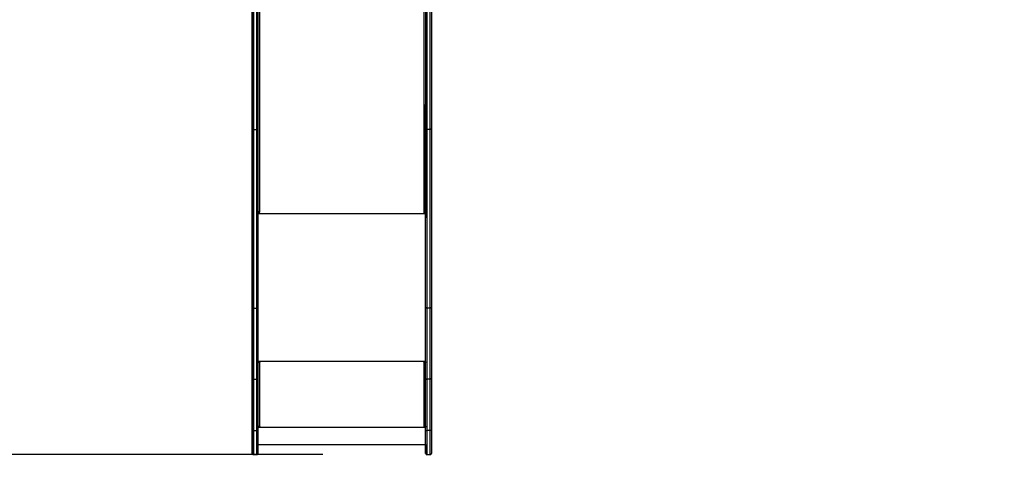
# Model space of a CAD drawing. Units: millimetres. Extents: x 198 to 834, y 800 to 1503.
# Drawn here: x 428 to 688, y 996 to 1115 of the extents above; entities that cross this region are included whole.
import ezdxf

# ---------------------------------------------------------------- set-up
doc = ezdxf.new("R2010")
doc.units = ezdxf.units.MM
doc.header["$LTSCALE"] = 50
doc.header["$PDSIZE"] = -1
doc.layers.add('strefa', color=6, linetype='Continuous')
doc.dimstyles.new('ISO-25', dxfattribs={"dimtxt": 2.5, "dimasz": 2.5, "dimexe": 1.25, "dimexo": 0.625, "dimtad": 1, "dimtxsty": 'Standard', "dimcen": 2.5, "dimadec": 0, "dimazin": 0, "dimtfac": 1, "dimtmove": 0, "dimatfit": 3, "dimfxl": 1, "dimarcsym": 0})

# ---------------------------------------------------------------- blocks, each defined once
blk = doc.blocks.new('3104')
at = {"color": 7, "linetype": 'Continuous', "lineweight": 25}
for p, q in [((489.34, 1086.31), (489.34, 1123.23)), ((490.84, 1123.23), (490.84, 1086.31)), ((535.14, 1086.31), (535.14, 1123.23)), ((536.64, 1123.23), (536.64, 1086.31)), ((489.34, 1122.71), (489.33, 1085.78)), ((489.64, 1123.04), (489.64, 1086.11)), ((490.54, 1086.11), (490.54, 1123.04)), ((491.24, 1122.03), (491.23, 1064.3)), ((534.73, 1064.3), (534.74, 1122.03)), ((535.13, 1064.56), (535.14, 1122.1)), ((535.44, 1123.04), (535.44, 1086.11)), ((536.34, 1086.11), (536.34, 1123.04)), ((489.33, 1039.08), (489.34, 1086.31)), ((489.33, 1085.78), (489.33, 1050.96)), ((489.64, 1086.11), (489.63, 1038.89)), ((489.64, 1086.11), (490.54, 1086.11)), ((490.53, 1038.89), (490.54, 1086.11)), ((490.84, 1086.31), (490.83, 1039.08)), ((535.13, 1039.08), (535.14, 1086.31)), ((535.44, 1086.11), (535.43, 1038.89)), ((536.34, 1086.11), (535.44, 1086.11)), ((536.33, 1038.89), (536.34, 1086.11)), ((536.64, 1086.31), (536.63, 1039.08)), ((490.99, 1064.35), (490.83, 1064.35)), ((490.83, 1064.23), (491.33, 1064.23)), ((491.33, 1064.3), (491.23, 1064.3)), ((534.73, 1064.3), (534.63, 1064.3)), ((534.63, 1064.23), (535.13, 1064.23)), ((535.13, 1064.35), (534.97, 1064.35)), ((535.13, 1064.55), (535.13, 1064.35)), ((535.13, 1064.35), (535.13, 1064.46)), ((489.63, 1038.89), (490.53, 1038.89)), ((536.33, 1038.89), (535.43, 1038.89)), ((491.33, 1024.75), (490.83, 1024.75)), ((491.03, 1024.7), (491.03, 1024.75)), ((491.23, 1024.68), (491.23, 1024.65)), ((491.33, 1024.68), (491.23, 1024.68)), ((491.23, 1024.65), (491.23, 1007.65)), ((491.23, 1024.65), (491.33, 1024.65)), ((491.33, 1024.68), (491.33, 1024.65)), ((535.13, 1024.75), (534.63, 1024.75)), ((534.63, 1024.68), (534.63, 1024.65)), ((534.73, 1024.68), (534.63, 1024.68)), ((534.63, 1024.65), (534.73, 1024.65)), ((534.73, 1024.68), (534.73, 1024.65)), ((534.73, 1007.65), (534.73, 1024.65)), ((534.93, 1024.75), (534.93, 1024.7)), ((534.93, 1024.7), (534.93, 1024.75)), ((534.93, 1024.7), (535.13, 1024.7)), ((535.13, 1024.7), (535.13, 1024.75)), ((535.13, 1024.68), (535.13, 1024.75)), ((535.13, 1008.25), (535.13, 1024.7)), ((489.33, 1021.95), (489.33, 1008.24)), ((489.33, 1006.62), (489.33, 1020.19)), ((489.63, 1020.16), (490.53, 1020.16)), ((489.63, 1020.16), (489.63, 1006.58)), ((490.53, 1006.58), (490.53, 1020.16)), ((490.83, 1020.19), (490.83, 1006.62)), ((535.13, 1006.62), (535.13, 1020.19)), ((536.33, 1020.16), (535.43, 1020.16)), ((535.43, 1020.16), (535.43, 1006.58)), ((536.33, 1006.58), (536.33, 1020.16)), ((536.63, 1020.19), (536.63, 1006.62)), ((489.63, 1006.58), (490.53, 1006.58)), ((491.33, 1007.58), (490.83, 1007.58)), ((490.83, 1007.55), (491.33, 1007.55)), ((491.33, 1007.65), (491.23, 1007.65)), ((491.33, 1007.58), (491.33, 1007.55)), ((534.73, 1007.65), (534.63, 1007.65)), ((534.63, 1007.58), (534.63, 1007.55)), ((535.13, 1007.58), (534.63, 1007.58)), ((534.63, 1007.55), (535.13, 1007.55)), ((535.13, 1007.7), (535.13, 1008.25)), ((535.13, 1007.7), (535.13, 1007.58)), ((535.13, 1007.55), (535.13, 1007.58)), ((535.13, 1007.55), (535.13, 1007.46)), ((536.33, 1006.58), (535.43, 1006.58)), ((490.83, 1002.89), (535.13, 1002.89)), ((489.63, 1000.19), (490.53, 1000.19)), ((535.43, 1000.19), (536.33, 1000.19))]:
    blk.add_line(p, q, dxfattribs=at)
at = {"color": 8, "linetype": 'Continuous', "lineweight": 25}
for p, q in [((490.83, 1063.92), (535.13, 1063.92)), ((491.33, 1064.3), (491.33, 1064.23)), ((534.63, 1064.3), (534.63, 1064.23)), ((535.13, 1064.46), (535.13, 1064.46)), ((490.83, 1024.85), (535.13, 1024.85)), ((491.03, 1024.7), (490.83, 1024.7)), ((535.13, 1024.68), (535.13, 1024.68)), ((490.83, 1007.46), (535.13, 1007.46))]:
    blk.add_line(p, q, dxfattribs=at)
at = {"color": 7, "linetype": 'Continuous', "lineweight": 25, "flags": 128}
for points in [[(489.33, 1102.12), (489.33, 1102.1), (489.33, 1102.05), (489.33, 1101.96), (489.33, 1101.85), (489.33, 1101.73), (489.33, 1101.6), (489.33, 1101.48), (489.33, 1101.38), (489.33, 1101.31), (489.33, 1101.27), (489.33, 1101.27), (489.33, 1101.31), (489.33, 1101.38), (489.33, 1101.48), (489.33, 1101.6), (489.33, 1101.73), (489.33, 1101.85), (489.33, 1101.96), (489.33, 1102.05), (489.33, 1102.1), (489.33, 1102.12)], [(489.33, 1084.65), (489.33, 1084.63), (489.33, 1084.58), (489.33, 1084.49), (489.33, 1084.38), (489.33, 1084.26), (489.33, 1084.13), (489.33, 1084.02), (489.33, 1083.92), (489.33, 1083.85), (489.33, 1083.81), (489.33, 1083.81), (489.33, 1083.85), (489.33, 1083.92), (489.33, 1084.02), (489.33, 1084.13), (489.33, 1084.26), (489.33, 1084.38), (489.33, 1084.49), (489.33, 1084.58), (489.33, 1084.63), (489.33, 1084.65)], [(489.64, 1086.11), (489.58, 1086.12), (489.52, 1086.13), (489.47, 1086.15), (489.42, 1086.17), (489.39, 1086.2), (489.36, 1086.23), (489.34, 1086.27), (489.34, 1086.31)], [(490.84, 1086.31), (490.83, 1086.27), (490.81, 1086.23), (490.78, 1086.2), (490.75, 1086.17), (490.7, 1086.15), (490.65, 1086.13), (490.59, 1086.12), (490.54, 1086.11)], [(535.44, 1086.11), (535.38, 1086.12), (535.32, 1086.13), (535.27, 1086.15), (535.22, 1086.17), (535.19, 1086.2), (535.16, 1086.23), (535.14, 1086.27), (535.14, 1086.31)], [(536.64, 1086.31), (536.63, 1086.27), (536.61, 1086.23), (536.58, 1086.2), (536.55, 1086.17), (536.5, 1086.15), (536.45, 1086.13), (536.39, 1086.12), (536.34, 1086.11)], [(491.23, 1064.3), (491.16, 1064.31), (491.08, 1064.32), (491.01, 1064.35), (490.95, 1064.38), (490.9, 1064.42), (490.86, 1064.46), (490.84, 1064.51), (490.83, 1064.54)], [(491.33, 1064.23), (491.35, 1064.23), (491.37, 1064.24), (491.38, 1064.25), (491.38, 1064.26), (491.38, 1064.28), (491.37, 1064.29), (491.35, 1064.3), (491.33, 1064.3)], [(534.63, 1064.3), (534.61, 1064.3), (534.6, 1064.29), (534.59, 1064.28), (534.58, 1064.26), (534.59, 1064.25), (534.6, 1064.24), (534.61, 1064.23), (534.63, 1064.23)], [(535.13, 1064.56), (535.13, 1064.51), (535.1, 1064.46), (535.07, 1064.42), (535.02, 1064.38), (534.96, 1064.35), (534.89, 1064.32), (534.81, 1064.31), (534.73, 1064.3)], [(535.13, 1064.27), (535.13, 1064.32), (535.13, 1064.38), (535.13, 1064.43), (535.13, 1064.48), (535.13, 1064.51), (535.13, 1064.51), (535.13, 1064.5), (535.13, 1064.46)], [(535.13, 1024.65), (535.13, 1026.26), (535.13, 1027.86), (535.13, 1029.46), (535.13, 1031.06), (535.13, 1032.64), (535.13, 1034.22), (535.13, 1035.79), (535.13, 1037.35), (535.13, 1038.9), (535.13, 1040.44), (535.13, 1041.97), (535.13, 1043.48), (535.13, 1044.99), (535.13, 1046.48), (535.13, 1047.95), (535.13, 1049.41), (535.13, 1050.85), (535.13, 1052.28), (535.13, 1053.69), (535.13, 1055.08), (535.13, 1056.45), (535.13, 1057.81), (535.13, 1059.14), (535.13, 1060.45), (535.13, 1061.75), (535.13, 1063.02), (535.13, 1064.27)], [(489.33, 1050.96), (489.33, 1049.82), (489.33, 1048.65), (489.33, 1047.47), (489.33, 1046.26), (489.33, 1045.04), (489.33, 1043.79), (489.33, 1042.53), (489.33, 1041.25), (489.33, 1039.95), (489.33, 1038.63), (489.33, 1037.31), (489.33, 1035.96), (489.33, 1034.61), (489.33, 1033.24), (489.33, 1031.86), (489.33, 1030.47), (489.33, 1029.07), (489.33, 1027.66), (489.33, 1026.24), (489.33, 1024.82), (489.33, 1023.39), (489.33, 1021.95)], [(489.33, 1020.19), (489.33, 1021.33), (489.33, 1022.46), (489.33, 1023.59), (489.33, 1024.71), (489.33, 1025.82), (489.33, 1026.93), (489.33, 1028.02), (489.33, 1029.1), (489.33, 1030.17), (489.33, 1031.23), (489.33, 1032.27), (489.33, 1033.3), (489.33, 1034.31), (489.33, 1035.3), (489.33, 1036.27), (489.33, 1037.23), (489.33, 1038.17), (489.33, 1039.08)], [(489.63, 1038.89), (489.63, 1037.99), (489.63, 1037.06), (489.63, 1036.11), (489.63, 1035.14), (489.63, 1034.16), (489.63, 1033.15), (489.63, 1032.14), (489.63, 1031.1), (489.63, 1030.06), (489.63, 1028.99), (489.63, 1027.92), (489.63, 1026.84), (489.63, 1025.74), (489.63, 1024.64), (489.63, 1023.53), (489.63, 1022.41), (489.63, 1021.29), (489.63, 1020.16)], [(490.53, 1020.16), (490.53, 1021.29), (490.53, 1022.41), (490.53, 1023.53), (490.53, 1024.64), (490.53, 1025.74), (490.53, 1026.84), (490.53, 1027.92), (490.53, 1028.99), (490.53, 1030.06), (490.53, 1031.1), (490.53, 1032.14), (490.53, 1033.15), (490.53, 1034.16), (490.53, 1035.14), (490.53, 1036.11), (490.53, 1037.06), (490.53, 1037.99), (490.53, 1038.89)], [(490.83, 1039.08), (490.83, 1038.17), (490.83, 1037.23), (490.83, 1036.27), (490.83, 1035.3), (490.83, 1034.31), (490.83, 1033.3), (490.83, 1032.27), (490.83, 1031.23), (490.83, 1030.17), (490.83, 1029.1), (490.83, 1028.02), (490.83, 1026.93), (490.83, 1025.82), (490.83, 1024.71), (490.83, 1023.59), (490.83, 1022.46), (490.83, 1021.33), (490.83, 1020.19)], [(535.13, 1020.19), (535.13, 1021.33), (535.13, 1022.46), (535.13, 1023.59), (535.13, 1024.71), (535.13, 1025.82), (535.13, 1026.93), (535.13, 1028.02), (535.13, 1029.1), (535.13, 1030.17), (535.13, 1031.23), (535.13, 1032.27), (535.13, 1033.3), (535.13, 1034.31), (535.13, 1035.3), (535.13, 1036.27), (535.13, 1037.23), (535.13, 1038.17), (535.13, 1039.08)], [(535.43, 1038.89), (535.43, 1037.99), (535.43, 1037.06), (535.43, 1036.11), (535.43, 1035.14), (535.43, 1034.16), (535.43, 1033.15), (535.43, 1032.14), (535.43, 1031.1), (535.43, 1030.06), (535.43, 1028.99), (535.43, 1027.92), (535.43, 1026.84), (535.43, 1025.74), (535.43, 1024.64), (535.43, 1023.53), (535.43, 1022.41), (535.43, 1021.29), (535.43, 1020.16)], [(536.33, 1020.16), (536.33, 1021.29), (536.33, 1022.41), (536.33, 1023.53), (536.33, 1024.64), (536.33, 1025.74), (536.33, 1026.84), (536.33, 1027.92), (536.33, 1028.99), (536.33, 1030.06), (536.33, 1031.1), (536.33, 1032.14), (536.33, 1033.15), (536.33, 1034.16), (536.33, 1035.14), (536.33, 1036.11), (536.33, 1037.06), (536.33, 1037.99), (536.33, 1038.89)], [(536.63, 1039.08), (536.63, 1038.17), (536.63, 1037.23), (536.63, 1036.27), (536.63, 1035.3), (536.63, 1034.31), (536.63, 1033.3), (536.63, 1032.27), (536.63, 1031.23), (536.63, 1030.17), (536.63, 1029.1), (536.63, 1028.02), (536.63, 1026.93), (536.63, 1025.82), (536.63, 1024.71), (536.63, 1023.59), (536.63, 1022.46), (536.63, 1021.33), (536.63, 1020.19)], [(535.13, 1024.68), (535.13, 1024.62), (535.13, 1024.57), (535.13, 1024.53), (535.13, 1024.51), (535.13, 1024.52), (535.13, 1024.55), (535.13, 1024.59), (535.13, 1024.65)], [(489.33, 1023.77), (489.33, 1023.75), (489.33, 1023.7), (489.33, 1023.61), (489.33, 1023.5), (489.33, 1023.38), (489.33, 1023.25), (489.33, 1023.13), (489.33, 1023.03), (489.33, 1022.96), (489.33, 1022.93), (489.33, 1022.93), (489.33, 1022.96), (489.33, 1023.03), (489.33, 1023.13), (489.33, 1023.25), (489.33, 1023.38), (489.33, 1023.5), (489.33, 1023.61), (489.33, 1023.7), (489.33, 1023.75), (489.33, 1023.77)], [(489.33, 1015.85), (489.33, 1015.83), (489.33, 1015.78), (489.33, 1015.69), (489.33, 1015.58), (489.33, 1015.46), (489.33, 1015.33), (489.33, 1015.22), (489.33, 1015.12), (489.33, 1015.04), (489.33, 1015.01), (489.33, 1015.01), (489.33, 1015.04), (489.33, 1015.12), (489.33, 1015.22), (489.33, 1015.33), (489.33, 1015.46), (489.33, 1015.58), (489.33, 1015.69), (489.33, 1015.78), (489.33, 1015.83), (489.33, 1015.85)], [(489.33, 1015.85), (489.33, 1015.83), (489.33, 1015.78), (489.33, 1015.69), (489.33, 1015.58), (489.33, 1015.46), (489.33, 1015.33), (489.33, 1015.22), (489.33, 1015.12), (489.33, 1015.04), (489.33, 1015.01), (489.33, 1015.01), (489.33, 1015.04), (489.33, 1015.12), (489.33, 1015.22), (489.33, 1015.33), (489.33, 1015.46), (489.33, 1015.58), (489.33, 1015.69), (489.33, 1015.78), (489.33, 1015.83), (489.33, 1015.85)], [(489.33, 1009.75), (489.33, 1009.73), (489.33, 1009.68), (489.33, 1009.59), (489.33, 1009.48), (489.33, 1009.36), (489.33, 1009.23), (489.33, 1009.11), (489.33, 1009.01), (489.33, 1008.94), (489.33, 1008.91), (489.33, 1008.91), (489.33, 1008.94), (489.33, 1009.01), (489.33, 1009.11), (489.33, 1009.23), (489.33, 1009.36), (489.33, 1009.48), (489.33, 1009.59), (489.33, 1009.68), (489.33, 1009.73), (489.33, 1009.75)], [(489.33, 1008.24), (489.33, 1007.75), (489.33, 1007.25), (489.33, 1006.76), (489.33, 1006.27), (489.33, 1005.79), (489.33, 1005.31), (489.33, 1004.85), (489.33, 1004.39), (489.33, 1003.96), (489.33, 1003.54), (489.33, 1003.14), (489.33, 1002.76), (489.33, 1002.4), (489.33, 1002.07), (489.33, 1001.77), (489.33, 1001.5), (489.33, 1001.26), (489.33, 1001.04), (489.33, 1000.87), (489.33, 1000.72), (489.33, 1000.61), (489.33, 1000.53), (489.33, 1000.49), (489.33, 1000.49), (489.33, 1000.52), (489.33, 1000.58), (489.33, 1000.68), (489.33, 1000.82), (489.33, 1000.99), (489.33, 1001.19), (489.33, 1001.42), (489.33, 1001.69), (489.33, 1001.98), (489.33, 1002.3), (489.33, 1002.65), (489.33, 1003.02), (489.33, 1003.41), (489.33, 1003.83), (489.33, 1004.26), (489.33, 1004.71), (489.33, 1005.17), (489.33, 1005.64), (489.33, 1006.13), (489.33, 1006.62)], [(490.83, 1006.62), (490.83, 1006.13), (490.83, 1005.64), (490.83, 1005.17), (490.83, 1004.71), (490.83, 1004.26), (490.83, 1003.83), (490.83, 1003.41), (490.83, 1003.02), (490.83, 1002.65), (490.83, 1002.3), (490.83, 1001.98), (490.83, 1001.69), (490.83, 1001.42), (490.83, 1001.19), (490.83, 1000.99), (490.83, 1000.82), (490.83, 1000.68), (490.83, 1000.58), (490.83, 1000.52), (490.83, 1000.49), (490.83, 1000.49)], [(535.13, 1002.89), (535.13, 1002.89), (535.13, 1002.93), (535.13, 1003), (535.13, 1003.1), (535.13, 1003.24), (535.13, 1003.41), (535.13, 1003.61), (535.13, 1003.85), (535.13, 1004.11), (535.13, 1004.41), (535.13, 1004.72), (535.13, 1005.06), (535.13, 1005.43), (535.13, 1005.81), (535.13, 1006.2), (535.13, 1006.61), (535.13, 1007.03), (535.13, 1007.46)], [(535.13, 1002.89), (535.13, 1002.76), (535.13, 1002.4), (535.13, 1002.07), (535.13, 1001.77), (535.13, 1001.5), (535.13, 1001.26), (535.13, 1001.04), (535.13, 1000.87), (535.13, 1000.72), (535.13, 1000.61), (535.13, 1000.53), (535.13, 1000.49), (535.13, 1000.49), (535.13, 1000.52), (535.13, 1000.58), (535.13, 1000.68), (535.13, 1000.82), (535.13, 1000.99), (535.13, 1001.19), (535.13, 1001.42), (535.13, 1001.69), (535.13, 1001.98), (535.13, 1002.3), (535.13, 1002.65), (535.13, 1003.02), (535.13, 1003.41), (535.13, 1003.83), (535.13, 1004.26), (535.13, 1004.71), (535.13, 1005.17), (535.13, 1005.64), (535.13, 1006.13), (535.13, 1006.62)], [(536.63, 1006.62), (536.63, 1006.13), (536.63, 1005.64), (536.63, 1005.17), (536.63, 1004.71), (536.63, 1004.26), (536.63, 1003.83), (536.63, 1003.41), (536.63, 1003.02), (536.63, 1002.65), (536.63, 1002.3), (536.63, 1001.98), (536.63, 1001.69), (536.63, 1001.42), (536.63, 1001.19), (536.63, 1000.99), (536.63, 1000.82), (536.63, 1000.68), (536.63, 1000.58), (536.63, 1000.52), (536.63, 1000.49), (536.63, 1000.49)], [(489.33, 1006.13), (489.33, 1006.11), (489.33, 1006.06), (489.33, 1005.97), (489.33, 1005.86), (489.33, 1005.74), (489.33, 1005.61), (489.33, 1005.5), (489.33, 1005.4), (489.33, 1005.33), (489.33, 1005.29), (489.33, 1005.29), (489.33, 1005.33), (489.33, 1005.4), (489.33, 1005.5), (489.33, 1005.61), (489.33, 1005.74), (489.33, 1005.86), (489.33, 1005.97), (489.33, 1006.06), (489.33, 1006.11), (489.33, 1006.13)]]:
    blk.add_lwpolyline(points, dxfattribs=at)
at = {"color": 8, "linetype": 'Continuous', "lineweight": 25, "flags": 128}
for points in [[(489.63, 1006.58), (489.63, 1006.08), (489.63, 1005.59), (489.63, 1005.11), (489.63, 1004.64), (489.63, 1004.18), (489.63, 1003.73), (489.63, 1003.31), (489.63, 1002.9), (489.63, 1002.52), (489.63, 1002.16), (489.63, 1001.83), (489.63, 1001.52), (489.63, 1001.24), (489.63, 1000.99), (489.63, 1000.78), (489.63, 1000.59), (489.63, 1000.44), (489.63, 1000.33), (489.63, 1000.24), (489.63, 1000.2), (489.63, 1000.19)], [(490.53, 1000.19), (490.53, 1000.2), (490.53, 1000.24), (490.53, 1000.33), (490.53, 1000.44), (490.53, 1000.59), (490.53, 1000.78), (490.53, 1000.99), (490.53, 1001.24), (490.53, 1001.52), (490.53, 1001.83), (490.53, 1002.16), (490.53, 1002.52), (490.53, 1002.9), (490.53, 1003.31), (490.53, 1003.73), (490.53, 1004.18), (490.53, 1004.64), (490.53, 1005.11), (490.53, 1005.59), (490.53, 1006.08), (490.53, 1006.58)], [(535.43, 1006.58), (535.43, 1006.08), (535.43, 1005.59), (535.43, 1005.11), (535.43, 1004.64), (535.43, 1004.18), (535.43, 1003.73), (535.43, 1003.31), (535.43, 1002.9), (535.43, 1002.52), (535.43, 1002.16), (535.43, 1001.83), (535.43, 1001.52), (535.43, 1001.24), (535.43, 1000.99), (535.43, 1000.78), (535.43, 1000.59), (535.43, 1000.44), (535.43, 1000.33), (535.43, 1000.24), (535.43, 1000.2), (535.43, 1000.19)], [(536.33, 1000.19), (536.33, 1000.2), (536.33, 1000.24), (536.33, 1000.33), (536.33, 1000.44), (536.33, 1000.59), (536.33, 1000.78), (536.33, 1000.99), (536.33, 1001.24), (536.33, 1001.52), (536.33, 1001.83), (536.33, 1002.16), (536.33, 1002.52), (536.33, 1002.9), (536.33, 1003.31), (536.33, 1003.73), (536.33, 1004.18), (536.33, 1004.64), (536.33, 1005.11), (536.33, 1005.59), (536.33, 1006.08), (536.33, 1006.58)]]:
    blk.add_lwpolyline(points, dxfattribs=at)
at = {"color": 7, "linetype": 'Continuous', "lineweight": 25}
for centre, radius, start, end in [((909.46, 1066.91), 420.13, 179.9625, 180.0778), ((491.13, 1025.51), 0.863, 249.5511, 276.5506), ((491.18, 1025.1), 0.432, 249.5554, 276.5528), ((491.33, 1024.7), 0.0496, 269.6667, 90.3333), ((491.33, 1024.73), 0.0499, 269.8093, 345.574), ((534.63, 1024.7), 0.0496, 89.669, 270.3302), ((534.63, 1024.73), 0.0499, 194.4794, 270.1926), ((534.83, 1025.51), 0.863, 263.4464, 290.4536), ((534.78, 1025.1), 0.431, 263.4452, 290.448), ((491.14, 1008.55), 0.901, 250.3354, 276.1511), ((491.33, 1007.6), 0.0496, 269.6492, 90.344), ((491.33, 1007.63), 0.0499, 269.7969, 345.5932), ((534.63, 1007.6), 0.0496, 89.6515, 270.3477), ((534.63, 1007.63), 0.0499, 194.4794, 270.1926), ((534.83, 1008.51), 0.863, 263.4464, 290.4536)]:
    blk.add_arc(centre, radius, start, end, dxfattribs=at)
for points, knots in [([(489.63, 1038.89), (489.6, 1038.89), (489.53, 1038.9), (489.44, 1038.93), (489.37, 1038.98), (489.34, 1039.03), (489.33, 1039.07), (489.33, 1039.08), (489.33, 1039.08)], [0, 0, 0, 0, 0.214641, 0.429273, 0.643906, 0.858596, 0.987667, 1, 1, 1, 1]), ([(490.83, 1039.08), (490.83, 1039.08), (490.83, 1039.07), (490.83, 1039.03), (490.79, 1038.98), (490.72, 1038.93), (490.63, 1038.9), (490.57, 1038.89), (490.53, 1038.89)], [0, 0, 0, 0, 0.01233, 0.141407, 0.356099, 0.570736, 0.785378, 1, 1, 1, 1]), ([(535.43, 1038.89), (535.4, 1038.89), (535.33, 1038.9), (535.24, 1038.93), (535.17, 1038.98), (535.14, 1039.03), (535.13, 1039.07), (535.13, 1039.08), (535.13, 1039.08)], [0, 0, 0, 0, 0.214631, 0.429267, 0.643905, 0.858596, 0.987667, 1, 1, 1, 1]), ([(536.63, 1039.08), (536.63, 1039.08), (536.63, 1039.07), (536.63, 1039.03), (536.59, 1038.98), (536.52, 1038.93), (536.43, 1038.9), (536.37, 1038.89), (536.33, 1038.89)], [0, 0, 0, 0, 0.01233, 0.141403, 0.356094, 0.570733, 0.785368, 1, 1, 1, 1]), ([(489.63, 1020.16), (489.6, 1020.16), (489.53, 1020.16), (489.44, 1020.17), (489.37, 1020.17), (489.34, 1020.18), (489.33, 1020.19), (489.33, 1020.19), (489.33, 1020.19)], [0, 0, 0, 0, 0.214666, 0.42933, 0.644002, 0.858674, 0.978971, 1, 1, 1, 1]), ([(490.53, 1020.16), (490.57, 1020.16), (490.63, 1020.16), (490.72, 1020.17), (490.79, 1020.17), (490.82, 1020.18), (490.83, 1020.19), (490.83, 1020.19), (490.83, 1020.19)], [0, 0, 0, 0, 0.214658, 0.429325, 0.643999, 0.858669, 0.978968, 1, 1, 1, 1]), ([(535.13, 1020.19), (535.13, 1020.19), (535.13, 1020.19), (535.14, 1020.18), (535.17, 1020.17), (535.24, 1020.17), (535.33, 1020.16), (535.4, 1020.16), (535.43, 1020.16)], [0, 0, 0, 0, 0.021032, 0.141329, 0.356002, 0.570668, 0.785334, 1, 1, 1, 1]), ([(536.63, 1020.19), (536.63, 1020.19), (536.63, 1020.19), (536.62, 1020.18), (536.59, 1020.17), (536.52, 1020.17), (536.43, 1020.16), (536.37, 1020.16), (536.33, 1020.16)], [0, 0, 0, 0, 0.021032, 0.141327, 0.356002, 0.570668, 0.785335, 1, 1, 1, 1]), ([(489.63, 1006.58), (489.6, 1006.58), (489.53, 1006.58), (489.44, 1006.59), (489.37, 1006.6), (489.34, 1006.61), (489.33, 1006.61), (489.33, 1006.61), (489.33, 1006.62)], [0, 0, 0, 0, 0.214665, 0.42933, 0.643997, 0.858669, 0.979997, 1, 1, 1, 1]), ([(490.53, 1006.58), (490.57, 1006.58), (490.63, 1006.58), (490.72, 1006.59), (490.79, 1006.6), (490.82, 1006.61), (490.83, 1006.61), (490.83, 1006.61), (490.83, 1006.62)], [0, 0, 0, 0, 0.21466, 0.429326, 0.643993, 0.858669, 0.979997, 1, 1, 1, 1]), ([(535.13, 1006.62), (535.13, 1006.61), (535.13, 1006.61), (535.14, 1006.61), (535.17, 1006.6), (535.24, 1006.59), (535.33, 1006.58), (535.4, 1006.58), (535.43, 1006.58)], [0, 0, 0, 0, 0.020003, 0.141331, 0.356003, 0.570671, 0.785335, 1, 1, 1, 1]), ([(536.63, 1006.62), (536.63, 1006.61), (536.63, 1006.61), (536.62, 1006.61), (536.59, 1006.6), (536.52, 1006.59), (536.43, 1006.58), (536.37, 1006.58), (536.33, 1006.58)], [0, 0, 0, 0, 0.020003, 0.141332, 0.356004, 0.570671, 0.785335, 1, 1, 1, 1]), ([(489.33, 1000.46), (489.33, 1000.45), (489.34, 1000.41), (489.37, 1000.34), (489.42, 1000.26), (489.5, 1000.21), (489.57, 1000.19), (489.62, 1000.19), (489.63, 1000.19)], [0, 0, 0, 0, 0.062313, 0.279449, 0.495859, 0.70066, 0.904908, 1, 1, 1, 1]), ([(490.53, 1000.19), (490.55, 1000.19), (490.6, 1000.19), (490.66, 1000.21), (490.73, 1000.25), (490.77, 1000.3), (490.8, 1000.35), (490.82, 1000.4), (490.83, 1000.43), (490.83, 1000.45), (490.83, 1000.46), (490.83, 1000.46)], [0, 0, 0, 0, 0.113498, 0.309369, 0.475522, 0.620451, 0.745935, 0.851489, 0.935269, 0.994822, 1, 1, 1, 1]), ([(535.13, 1000.46), (535.13, 1000.45), (535.14, 1000.41), (535.17, 1000.34), (535.22, 1000.26), (535.3, 1000.21), (535.37, 1000.19), (535.42, 1000.19), (535.43, 1000.19)], [0, 0, 0, 0, 0.062313, 0.27945, 0.495856, 0.700663, 0.904901, 1, 1, 1, 1]), ([(536.33, 1000.19), (536.35, 1000.19), (536.4, 1000.19), (536.46, 1000.21), (536.53, 1000.25), (536.57, 1000.3), (536.6, 1000.35), (536.62, 1000.4), (536.63, 1000.43), (536.63, 1000.45), (536.63, 1000.46), (536.63, 1000.46)], [0, 0, 0, 0, 0.113497, 0.309372, 0.475524, 0.62045, 0.745939, 0.851492, 0.93527, 0.994822, 1, 1, 1, 1])]:
    blk.add_open_spline(points, degree=3, knots=knots, dxfattribs=at)
blk = doc.blocks.new('*D4')
at = {"layer": 'Defpoints', "color": 0}
for p in [(607.93, 1418.23), (217.2, 800.19), (512.98, 800.19)]:
    blk.add_point(p, dxfattribs=at)
at = {"layer": 'strefa', "color": 0, "lineweight": -2}
for p, q in [((602.93, 1418.23), (212.2, 1418.23)), ((217.2, 1400.45), (217.2, 817.97)), ((507.98, 800.19), (212.2, 800.19))]:
    blk.add_line(p, q, dxfattribs=at)
at = {"layer": 'strefa', "color": 0}
for points in [[(220.16, 1400.45), (214.23, 1400.45), (217.2, 1418.23)], [(214.23, 817.97), (220.16, 817.97), (217.2, 800.19)]]:
    blk.add_solid(points, dxfattribs=at)
at = {"layer": 'strefa', "color": 0, "insert": (204.58, 1109.21), "char_height": 10, "attachment_point": 5, "rotation": 90}
blk.add_mtext('618', dxfattribs=at)
blk = doc.blocks.new('*D6')
at = {"layer": 'Defpoints', "color": 0}
for p in [(607.93, 1268.23), (359.14, 1000.19), (512.98, 1000.19)]:
    blk.add_point(p, dxfattribs=at)
at = {"layer": 'strefa', "color": 0, "lineweight": -2}
for p, q in [((602.93, 1268.23), (354.14, 1268.23)), ((359.14, 1250.45), (359.14, 1017.97)), ((507.98, 1000.19), (354.14, 1000.19))]:
    blk.add_line(p, q, dxfattribs=at)
at = {"layer": 'strefa', "color": 0}
for points in [[(362.11, 1250.45), (356.18, 1250.45), (359.14, 1268.23)], [(356.18, 1017.97), (362.11, 1017.97), (359.14, 1000.19)]]:
    blk.add_solid(points, dxfattribs=at)
at = {"layer": 'strefa', "color": 0, "insert": (346.52, 1134.21), "char_height": 10, "attachment_point": 5, "rotation": 90}
blk.add_mtext('268', dxfattribs=at)

msp = doc.modelspace()

# ---------------------------------------------------------------- linework, layer by layer
at = {"layer": 'strefa', "color": 0}
msp.add_lwpolyline([(636.63, 971.74), (683.87, 971.74, 0.414214), (833.87, 1121.74), (833.87, 1201.54, 0.229899), (776.65, 1319.41, 0.315555), (635.65, 1418.23), (580.22, 1418.23, 0.25054), (455.48, 1351.54), (432.4, 1351.54, 0.051428), (401.78, 1348.39), (386.02, 1348.39, 0.414294), (235.97, 1198.39), (235.97, 1124.96, 0.414133), (385.93, 974.96), (389.34, 974.95), (389.34, 900.19, 0.414214), (489.34, 800.19), (536.63, 800.19, 0.414214), (636.63, 900.19)], format="xyb", close=True, dxfattribs=at)

# ---------------------------------------------------------------- block references
msp.add_blockref('3104', (0, 0))

# ---------------------------------------------------------------- dimensions: what is measured, and where the dimension line sits
for base, p1, p2, picture, middle in [((217.2, 800.19), (607.93, 1418.23), (512.98, 800.19), '*D4', (204.58, 1109.21)), ((359.14, 1000.19), (607.93, 1268.23), (512.98, 1000.19), '*D6', (346.52, 1134.21))]:
    dim = msp.add_linear_dim(base=base, p1=p1, p2=p2, angle=90, dimstyle='ISO-25', override={"dimtxt": 10, "dimasz": 17.78, "dimexe": 5, "dimexo": 5, "dimgap": 7.62, "dimdec": 0, "dimlfac": 1, "dimzin": 1, "dimadec": 2, "dimtzin": 1}, dxfattribs=at)
    dim.commit()
    dim.dimension.update_dxf_attribs({"geometry": picture, "text_midpoint": middle})

doc.saveas('drawing.dxf')
